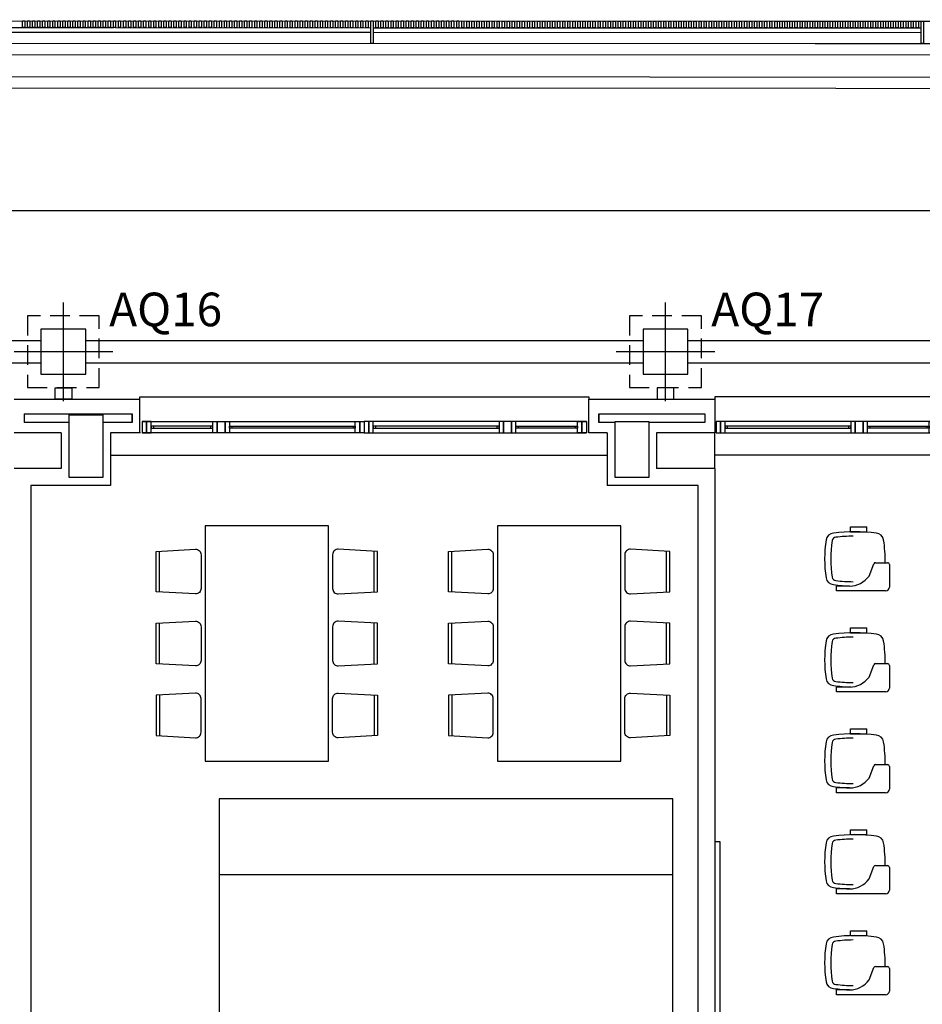
# Model space of a CAD drawing. Units: millimetres. Extents: x -30 to 1865, y -30 to 1260.
# Drawn here: x 473 to 553, y 925 to 1013 of the extents above; entities that cross this region are included whole.
import ezdxf
from ezdxf.enums import TextEntityAlignment as Align

# ---------------------------------------------------------------- set-up
doc = ezdxf.new("R2010")
doc.units = ezdxf.units.MM
doc.header["$LTSCALE"] = 7
for name, pattern in [('CONTINUA', [0]), ('HIDDEN', [0.375, 0.25, -0.125]), ('TRAZOS2', [0.375, 0.25, -0.125])]:
    doc.linetypes.add(name, pattern=pattern)
for name, color, linetype in [('Arquitectura', 8, 'Continuous'), ('Saneamiento', 30, 'Continuous'), ('z - Mobiliario', 250, 'CONTINUA')]:
    doc.layers.add(name, color=color, linetype=linetype)
doc.styles.add('century', font='GOTHIC.TTF')

# ---------------------------------------------------------------- blocks, each defined once
blk = doc.blocks.new('silla pupitre')
at = {"layer": 'z - Mobiliario'}
for p, q in [((22.92, 24.2), (22.92, 28.51)), ((22.92, 28.51), (37.59, 28.51)), ((37.59, 24.2), (37.59, 28.51)), ((22.92, 24.2), (37.59, 24.2)), ((39.62, -15.3), (43.74, -4.33)), ((45.25, -3.36), (56.04, -3.36)), ((57.71, -5.03), (57.71, -25.18)), ((10.55, -28.51), (10.55, -24.2)), ((22.22, -24.2), (10.55, -24.2)), ((54.37, -28.51), (10.55, -28.51))]:
    blk.add_line(p, q, dxfattribs=at)
for centre, radius, start, end in [((8.26, 15.85), 7.05, 93.99415, 171.23762), ((10.12, 15.83), 3.45, 94.21927, 171.54465), ((26.95, -116.12), 140.32, 82.14504, 97.85496), ((26.95, -120), 140.32, 90.65109, 96.9916), ((45.64, 15.85), 7.05, 8.76238, 86.00585), ((111.1, 0), 111.1, 171.23762, 188.76238), ((116.6, 0), 111.1, 171.54465, 188.45535), ((-57.2, 0), 111.1, 358.2645, 8.76238), ((45.25, -5.03), 1.67, 90, 154.98323), ((56.04, -5.03), 1.67, 0, 90), ((8.26, -15.85), 7.05, 188.76238, 266.00585), ((10.12, -15.83), 3.45, 188.45535, 265.78073), ((22.22, -2.73), 21.47, 270, 324.14862), ((26.95, 116.12), 140.32, 262.14504, 268.61101), ((26.95, 120), 140.32, 263.0084, 269.34891), ((54.37, -25.18), 3.33, 270, 0)]:
    blk.add_arc(centre, radius, start, end, dxfattribs=at)
blk = doc.blocks.new('silla1')
at = {"layer": 'z - Mobiliario'}
blk.add_line((-0.17, 3), (36.17, 3), dxfattribs=at)
blk.add_lwpolyline([(0, 0), (36, 0), (38, 35, 0.414214), (33, 40), (3, 40, 0.414214), (-2, 35)], format="xyb", close=True, dxfattribs=at)
blk = doc.blocks.new('V-200')
at = {"color": 0}
for p, q in [((0, 32), (-200, 32)), ((-200, 32), (-200, 30)), ((0, 30), (0, 32)), ((-189, 6), (-189, 4)), ((-80.91, 6), (-80.91, 4)), ((-61.91, 6), (-61.91, 4)), ((-11, 6), (-11, 4))]:
    blk.add_line(p, q, dxfattribs=at)
for points in [[(-1, 10), (-199, 10)], [(-199, 0), (-1, 0)]]:
    blk.add_lwpolyline(points, dxfattribs=at)
for points in [[(-199, 10), (-199, 0), (-195, 0), (-195, 10)], [(-195, 10), (-195, 0), (-191, 0), (-191, 10)], [(-78.91, 10), (-78.91, 0), (-74.91, 0), (-74.91, 10)], [(-74.91, 10), (-74.91, 0), (-67.91, 0), (-67.91, 10)], [(-67.91, 10), (-67.91, 0), (-63.91, 0), (-63.91, 10)], [(-5, 10), (-5, 0), (-9, 0), (-9, 10)], [(-1, 10), (-1, 0), (-5, 0), (-5, 10)], [(-78.91, 6), (-191, 6), (-191, 4), (-78.91, 4)], [(-63.91, 6), (-9, 6), (-9, 4), (-63.91, 4)]]:
    blk.add_lwpolyline(points, close=True, dxfattribs=at)
blk = doc.blocks.new('ARQ-40')
at = {"color": 1, "linetype": 'Continuous'}
for p, q in [((0, -4.4), (0, 4.4)), ((4.4, 0), (-4.4, 0))]:
    blk.add_line(p, q, dxfattribs=at)
at = {"color": 0, "linetype": 'HIDDEN'}
blk.add_lwpolyline([(-3.2, -3.2), (3.2, -3.2), (3.2, 3.2), (-3.2, 3.2)], close=True, dxfattribs=at)
at = {"color": 0}
blk.add_lwpolyline([(-2, -2), (2, -2), (2, 2), (-2, 2)], close=True, dxfattribs=at)

msp = doc.modelspace()

# ---------------------------------------------------------------- linework, layer by layer
at = {"layer": 'Arquitectura'}
for p, q in [((107.583, 1012.622), (1230.79, 1012.318)), ((455.883, 1011.928), (481.333, 1011.921)), ((455.883, 1011.528), (504.283, 1011.515)), ((481.533, 1011.921), (504.283, 1011.915)), ((504.483, 1011.915), (553.333, 1011.901)), ((504.483, 1011.515), (553.333, 1011.501)), ((112.582, 1010.621), (1190.791, 1010.327)), ((472.49, 978.81), (483.699, 978.81)), ((483.699, 975.81), (483.699, 978.81)), ((523.699, 975.81), (523.699, 978.81)), ((523.699, 978.81), (534.949, 978.81)), ((534.949, 978.81), (534.949, 975.81)), ((473.39, 977.51), (482.999, 977.51)), ((473.39, 977.51), (473.39, 976.71)), ((482.999, 976.71), (482.999, 977.51)), ((482.999, 977.51), (482.999, 976.71)), ((482.999, 976.71), (482.999, 977.51)), ((524.599, 976.71), (524.599, 977.51)), ((524.599, 977.51), (534.049, 977.51)), ((524.599, 977.51), (524.599, 976.71)), ((524.599, 976.71), (524.599, 977.51)), ((534.049, 977.51), (534.049, 976.71)), ((477.39, 976.71), (473.39, 976.71)), ((482.999, 976.71), (480.39, 976.71)), ((484.899, 976.41), (484.899, 976.21)), ((489.991, 976.41), (489.991, 976.21)), ((491.891, 976.41), (491.891, 976.21)), ((502.699, 976.41), (502.699, 976.21)), ((504.699, 976.41), (504.699, 976.21)), ((515.508, 976.41), (515.508, 976.21)), ((517.408, 976.41), (517.408, 976.21)), ((522.499, 976.41), (522.499, 976.21)), ((526.049, 976.71), (524.599, 976.71)), ((534.049, 976.71), (529.049, 976.71)), ((476.69, 975.81), (472.49, 975.81)), ((476.69, 975.81), (476.69, 972.61)), ((481.09, 975.81), (481.09, 971.11)), ((483.74, 975.81), (481.09, 975.81)), ((525.349, 975.81), (523.699, 975.81)), ((525.349, 975.81), (525.349, 971.11)), ((529.749, 975.81), (529.749, 972.61)), ((534.949, 975.81), (529.749, 975.81)), ((534.949, 972.61), (534.949, 975.81)), ((476.69, 972.61), (472.49, 972.61)), ((534.949, 972.61), (529.749, 972.61)), ((534.949, 972.61), (534.949, 872.81)), ((473.99, 971.11), (473.99, 877.81)), ((481.09, 971.11), (473.99, 971.11)), ((533.449, 971.11), (525.349, 971.11)), ((533.449, 877.81), (533.449, 971.11))]:
    msp.add_line(p, q, dxfattribs=at)
at = {"layer": 'Arquitectura', "linetype": 'TRAZOS2', "ltscale": 50}
for p, q in [((481.09, 973.81), (525.349, 973.81)), ((557.349, 973.81), (534.949, 973.81))]:
    msp.add_line(p, q, dxfattribs=at)
at = {"layer": 'Arquitectura'}
for points in [[(82.57, 1012.629), (1341.161, 1012.288), (1340.79, 218.103), (82.381, 217.761)], [(473.433, 1012.523), (473.433, 1011.923), (473.233, 1011.923), (473.233, 1012.523)], [(473.883, 1012.523), (473.883, 1011.923), (473.683, 1011.923), (473.683, 1012.523)], [(474.333, 1012.523), (474.333, 1011.923), (474.133, 1011.923), (474.133, 1012.523)], [(474.783, 1012.523), (474.783, 1011.923), (474.583, 1011.923), (474.583, 1012.523)], [(475.233, 1012.523), (475.233, 1011.923), (475.033, 1011.923), (475.033, 1012.523)], [(475.683, 1012.522), (475.683, 1011.922), (475.483, 1011.923), (475.483, 1012.523)], [(476.133, 1012.522), (476.133, 1011.922), (475.933, 1011.922), (475.933, 1012.522)], [(476.583, 1012.522), (476.583, 1011.922), (476.383, 1011.922), (476.383, 1012.522)], [(477.033, 1012.522), (477.033, 1011.922), (476.833, 1011.922), (476.833, 1012.522)], [(477.483, 1012.522), (477.483, 1011.922), (477.283, 1011.922), (477.283, 1012.522)], [(477.933, 1012.522), (477.933, 1011.922), (477.733, 1011.922), (477.733, 1012.522)], [(478.383, 1012.522), (478.383, 1011.922), (478.183, 1011.922), (478.183, 1012.522)], [(478.833, 1012.522), (478.833, 1011.922), (478.633, 1011.922), (478.633, 1012.522)], [(479.283, 1012.522), (479.283, 1011.922), (479.083, 1011.922), (479.083, 1012.522)], [(479.733, 1012.521), (479.733, 1011.921), (479.533, 1011.921), (479.533, 1012.521)], [(480.183, 1012.521), (480.183, 1011.921), (479.983, 1011.921), (479.983, 1012.521)], [(480.633, 1012.521), (480.633, 1011.921), (480.433, 1011.921), (480.433, 1012.521)], [(481.083, 1012.521), (481.083, 1011.921), (480.883, 1011.921), (480.883, 1012.521)], [(481.533, 1012.521), (481.533, 1011.921), (481.333, 1011.921), (481.333, 1012.521)], [(481.983, 1012.521), (481.983, 1011.921), (481.783, 1011.921), (481.783, 1012.521)], [(482.433, 1012.521), (482.433, 1011.921), (482.233, 1011.921), (482.233, 1012.521)], [(482.883, 1012.521), (482.883, 1011.921), (482.683, 1011.921), (482.683, 1012.521)], [(483.333, 1012.52), (483.333, 1011.92), (483.133, 1011.921), (483.133, 1012.521)], [(483.783, 1012.52), (483.783, 1011.92), (483.583, 1011.92), (483.583, 1012.52)], [(484.233, 1012.52), (484.233, 1011.92), (484.033, 1011.92), (484.033, 1012.52)], [(484.683, 1012.52), (484.683, 1011.92), (484.483, 1011.92), (484.483, 1012.52)], [(485.133, 1012.52), (485.133, 1011.92), (484.933, 1011.92), (484.933, 1012.52)], [(485.583, 1012.52), (485.583, 1011.92), (485.383, 1011.92), (485.383, 1012.52)], [(486.033, 1012.52), (486.033, 1011.92), (485.833, 1011.92), (485.833, 1012.52)], [(486.483, 1012.52), (486.483, 1011.92), (486.283, 1011.92), (486.283, 1012.52)], [(486.933, 1012.519), (486.933, 1011.919), (486.733, 1011.92), (486.733, 1012.52)], [(487.383, 1012.519), (487.383, 1011.919), (487.183, 1011.919), (487.183, 1012.519)], [(487.833, 1012.519), (487.833, 1011.919), (487.633, 1011.919), (487.633, 1012.519)], [(488.283, 1012.519), (488.283, 1011.919), (488.083, 1011.919), (488.083, 1012.519)], [(488.733, 1012.519), (488.733, 1011.919), (488.533, 1011.919), (488.533, 1012.519)], [(489.183, 1012.519), (489.183, 1011.919), (488.983, 1011.919), (488.983, 1012.519)], [(489.633, 1012.519), (489.633, 1011.919), (489.433, 1011.919), (489.433, 1012.519)], [(490.083, 1012.519), (490.083, 1011.919), (489.883, 1011.919), (489.883, 1012.519)], [(490.533, 1012.518), (490.533, 1011.918), (490.333, 1011.919), (490.333, 1012.519)], [(490.983, 1012.518), (490.983, 1011.918), (490.783, 1011.918), (490.783, 1012.518)], [(491.433, 1012.518), (491.433, 1011.918), (491.233, 1011.918), (491.233, 1012.518)], [(491.883, 1012.518), (491.883, 1011.918), (491.683, 1011.918), (491.683, 1012.518)], [(492.333, 1012.518), (492.333, 1011.918), (492.133, 1011.918), (492.133, 1012.518)], [(492.783, 1012.518), (492.783, 1011.918), (492.583, 1011.918), (492.583, 1012.518)], [(493.233, 1012.518), (493.233, 1011.918), (493.033, 1011.918), (493.033, 1012.518)], [(493.683, 1012.518), (493.683, 1011.918), (493.483, 1011.918), (493.483, 1012.518)], [(494.133, 1012.517), (494.133, 1011.917), (493.933, 1011.918), (493.933, 1012.518)], [(494.583, 1012.517), (494.583, 1011.917), (494.383, 1011.917), (494.383, 1012.517)], [(495.033, 1012.517), (495.033, 1011.917), (494.833, 1011.917), (494.833, 1012.517)], [(495.483, 1012.517), (495.483, 1011.917), (495.283, 1011.917), (495.283, 1012.517)], [(495.933, 1012.517), (495.933, 1011.917), (495.733, 1011.917), (495.733, 1012.517)], [(496.383, 1012.517), (496.383, 1011.917), (496.183, 1011.917), (496.183, 1012.517)], [(496.833, 1012.517), (496.833, 1011.917), (496.633, 1011.917), (496.633, 1012.517)], [(497.283, 1012.517), (497.283, 1011.917), (497.083, 1011.917), (497.083, 1012.517)], [(497.733, 1012.517), (497.733, 1011.917), (497.533, 1011.917), (497.533, 1012.517)], [(498.183, 1012.516), (498.183, 1011.916), (497.983, 1011.916), (497.983, 1012.516)], [(498.633, 1012.516), (498.633, 1011.916), (498.433, 1011.916), (498.433, 1012.516)], [(499.083, 1012.516), (499.083, 1011.916), (498.883, 1011.916), (498.883, 1012.516)], [(499.533, 1012.516), (499.533, 1011.916), (499.333, 1011.916), (499.333, 1012.516)], [(499.983, 1012.516), (499.983, 1011.916), (499.783, 1011.916), (499.783, 1012.516)], [(500.433, 1012.516), (500.433, 1011.916), (500.233, 1011.916), (500.233, 1012.516)], [(500.883, 1012.516), (500.883, 1011.916), (500.683, 1011.916), (500.683, 1012.516)], [(501.333, 1012.516), (501.333, 1011.916), (501.133, 1011.916), (501.133, 1012.516)], [(501.783, 1012.515), (501.783, 1011.915), (501.583, 1011.916), (501.583, 1012.516)], [(502.233, 1012.515), (502.233, 1011.915), (502.033, 1011.915), (502.033, 1012.515)], [(502.683, 1012.515), (502.683, 1011.915), (502.483, 1011.915), (502.483, 1012.515)], [(503.133, 1012.515), (503.133, 1011.915), (502.933, 1011.915), (502.933, 1012.515)], [(503.583, 1012.515), (503.583, 1011.915), (503.383, 1011.915), (503.383, 1012.515)], [(504.033, 1012.515), (504.033, 1011.915), (503.833, 1011.915), (503.833, 1012.515)], [(504.483, 1012.515), (504.483, 1010.515), (504.283, 1010.515), (504.283, 1012.515)], [(504.933, 1012.515), (504.933, 1011.915), (504.733, 1011.915), (504.733, 1012.515)], [(505.383, 1012.514), (505.383, 1011.914), (505.183, 1011.915), (505.183, 1012.515)], [(505.833, 1012.514), (505.833, 1011.914), (505.633, 1011.914), (505.633, 1012.514)], [(506.283, 1012.514), (506.283, 1011.914), (506.083, 1011.914), (506.083, 1012.514)], [(506.733, 1012.514), (506.733, 1011.914), (506.533, 1011.914), (506.533, 1012.514)], [(507.183, 1012.514), (507.183, 1011.914), (506.983, 1011.914), (506.983, 1012.514)], [(507.633, 1012.514), (507.633, 1011.914), (507.433, 1011.914), (507.433, 1012.514)], [(508.083, 1012.514), (508.083, 1011.914), (507.883, 1011.914), (507.883, 1012.514)], [(508.533, 1012.514), (508.533, 1011.914), (508.333, 1011.914), (508.333, 1012.514)], [(508.983, 1012.513), (508.983, 1011.913), (508.783, 1011.914), (508.783, 1012.514)], [(509.433, 1012.513), (509.433, 1011.913), (509.233, 1011.913), (509.233, 1012.513)], [(509.883, 1012.513), (509.883, 1011.913), (509.683, 1011.913), (509.683, 1012.513)], [(510.333, 1012.513), (510.333, 1011.913), (510.133, 1011.913), (510.133, 1012.513)], [(510.783, 1012.513), (510.783, 1011.913), (510.583, 1011.913), (510.583, 1012.513)], [(511.233, 1012.513), (511.233, 1011.913), (511.033, 1011.913), (511.033, 1012.513)], [(511.683, 1012.513), (511.683, 1011.913), (511.483, 1011.913), (511.483, 1012.513)], [(512.133, 1012.513), (512.133, 1011.913), (511.933, 1011.913), (511.933, 1012.513)], [(512.583, 1012.512), (512.583, 1011.912), (512.383, 1011.913), (512.383, 1012.513)], [(513.033, 1012.512), (513.033, 1011.912), (512.833, 1011.912), (512.833, 1012.512)], [(513.483, 1012.512), (513.483, 1011.912), (513.283, 1011.912), (513.283, 1012.512)], [(513.933, 1012.512), (513.933, 1011.912), (513.733, 1011.912), (513.733, 1012.512)], [(514.383, 1012.512), (514.383, 1011.912), (514.183, 1011.912), (514.183, 1012.512)], [(514.833, 1012.512), (514.833, 1011.912), (514.633, 1011.912), (514.633, 1012.512)], [(515.283, 1012.512), (515.283, 1011.912), (515.083, 1011.912), (515.083, 1012.512)], [(515.733, 1012.512), (515.733, 1011.912), (515.533, 1011.912), (515.533, 1012.512)], [(516.183, 1012.512), (516.183, 1011.912), (515.983, 1011.912), (515.983, 1012.512)], [(516.633, 1012.511), (516.633, 1011.911), (516.433, 1011.911), (516.433, 1012.511)], [(517.083, 1012.511), (517.083, 1011.911), (516.883, 1011.911), (516.883, 1012.511)], [(517.533, 1012.511), (517.533, 1011.911), (517.333, 1011.911), (517.333, 1012.511)], [(517.983, 1012.511), (517.983, 1011.911), (517.783, 1011.911), (517.783, 1012.511)], [(518.433, 1012.511), (518.433, 1011.911), (518.233, 1011.911), (518.233, 1012.511)], [(518.883, 1012.511), (518.883, 1011.911), (518.683, 1011.911), (518.683, 1012.511)], [(519.333, 1012.511), (519.333, 1011.911), (519.133, 1011.911), (519.133, 1012.511)], [(519.783, 1012.511), (519.783, 1011.911), (519.583, 1011.911), (519.583, 1012.511)], [(520.233, 1012.51), (520.233, 1011.91), (520.033, 1011.911), (520.033, 1012.511)], [(520.683, 1012.51), (520.683, 1011.91), (520.483, 1011.91), (520.483, 1012.51)], [(521.133, 1012.51), (521.133, 1011.91), (520.933, 1011.91), (520.933, 1012.51)], [(521.583, 1012.51), (521.583, 1011.91), (521.383, 1011.91), (521.383, 1012.51)], [(522.033, 1012.51), (522.033, 1011.91), (521.833, 1011.91), (521.833, 1012.51)], [(522.483, 1012.51), (522.483, 1011.91), (522.283, 1011.91), (522.283, 1012.51)], [(522.933, 1012.51), (522.933, 1011.91), (522.733, 1011.91), (522.733, 1012.51)], [(523.383, 1012.51), (523.383, 1011.91), (523.183, 1011.91), (523.183, 1012.51)], [(523.833, 1012.509), (523.833, 1011.909), (523.633, 1011.91), (523.633, 1012.51)], [(524.283, 1012.509), (524.283, 1011.909), (524.083, 1011.909), (524.083, 1012.509)], [(524.733, 1012.509), (524.733, 1011.909), (524.533, 1011.909), (524.533, 1012.509)], [(525.183, 1012.509), (525.183, 1011.909), (524.983, 1011.909), (524.983, 1012.509)], [(525.633, 1012.509), (525.633, 1011.909), (525.433, 1011.909), (525.433, 1012.509)], [(526.083, 1012.509), (526.083, 1011.909), (525.883, 1011.909), (525.883, 1012.509)], [(526.533, 1012.509), (526.533, 1011.909), (526.333, 1011.909), (526.333, 1012.509)], [(526.983, 1012.509), (526.983, 1011.909), (526.783, 1011.909), (526.783, 1012.509)], [(527.433, 1012.508), (527.433, 1011.908), (527.233, 1011.909), (527.233, 1012.509)], [(527.883, 1012.508), (527.883, 1011.908), (527.683, 1011.908), (527.683, 1012.508)], [(528.333, 1012.508), (528.333, 1011.908), (528.133, 1011.908), (528.133, 1012.508)], [(528.783, 1012.508), (528.783, 1011.908), (528.583, 1011.908), (528.583, 1012.508)], [(529.233, 1012.508), (529.233, 1011.908), (529.033, 1011.908), (529.033, 1012.508)], [(529.683, 1012.508), (529.683, 1011.908), (529.483, 1011.908), (529.483, 1012.508)], [(530.133, 1012.508), (530.133, 1011.908), (529.933, 1011.908), (529.933, 1012.508)], [(530.583, 1012.508), (530.583, 1011.908), (530.383, 1011.908), (530.383, 1012.508)], [(531.033, 1012.507), (531.033, 1011.907), (530.833, 1011.908), (530.833, 1012.508)], [(531.483, 1012.507), (531.483, 1011.907), (531.283, 1011.907), (531.283, 1012.507)], [(531.933, 1012.507), (531.933, 1011.907), (531.733, 1011.907), (531.733, 1012.507)], [(532.383, 1012.507), (532.383, 1011.907), (532.183, 1011.907), (532.183, 1012.507)], [(532.833, 1012.507), (532.833, 1011.907), (532.633, 1011.907), (532.633, 1012.507)], [(533.283, 1012.507), (533.283, 1011.907), (533.083, 1011.907), (533.083, 1012.507)], [(533.733, 1012.507), (533.733, 1011.907), (533.533, 1011.907), (533.533, 1012.507)], [(534.183, 1012.507), (534.183, 1011.907), (533.983, 1011.907), (533.983, 1012.507)], [(534.633, 1012.507), (534.633, 1011.907), (534.433, 1011.907), (534.433, 1012.507)], [(535.083, 1012.506), (535.083, 1011.906), (534.883, 1011.906), (534.883, 1012.506)], [(535.533, 1012.506), (535.533, 1011.906), (535.333, 1011.906), (535.333, 1012.506)], [(535.983, 1012.506), (535.983, 1011.906), (535.783, 1011.906), (535.783, 1012.506)], [(536.433, 1012.506), (536.433, 1011.906), (536.233, 1011.906), (536.233, 1012.506)], [(536.883, 1012.506), (536.883, 1011.906), (536.683, 1011.906), (536.683, 1012.506)], [(537.333, 1012.506), (537.333, 1011.906), (537.133, 1011.906), (537.133, 1012.506)], [(537.783, 1012.506), (537.783, 1011.906), (537.583, 1011.906), (537.583, 1012.506)], [(538.233, 1012.506), (538.233, 1011.906), (538.033, 1011.906), (538.033, 1012.506)], [(538.683, 1012.505), (538.683, 1011.905), (538.483, 1011.906), (538.483, 1012.506)], [(539.133, 1012.505), (539.133, 1011.905), (538.933, 1011.905), (538.933, 1012.505)], [(539.583, 1012.505), (539.583, 1011.905), (539.383, 1011.905), (539.383, 1012.505)], [(540.033, 1012.505), (540.033, 1011.905), (539.833, 1011.905), (539.833, 1012.505)], [(540.483, 1012.505), (540.483, 1011.905), (540.283, 1011.905), (540.283, 1012.505)], [(540.933, 1012.505), (540.933, 1011.905), (540.733, 1011.905), (540.733, 1012.505)], [(541.383, 1012.505), (541.383, 1011.905), (541.183, 1011.905), (541.183, 1012.505)], [(541.833, 1012.505), (541.833, 1011.905), (541.633, 1011.905), (541.633, 1012.505)], [(542.283, 1012.504), (542.283, 1011.904), (542.083, 1011.905), (542.083, 1012.505)], [(542.733, 1012.504), (542.733, 1011.904), (542.533, 1011.904), (542.533, 1012.504)], [(543.183, 1012.504), (543.183, 1011.904), (542.983, 1011.904), (542.983, 1012.504)], [(543.633, 1012.504), (543.633, 1011.904), (543.433, 1011.904), (543.433, 1012.504)], [(544.083, 1012.504), (544.083, 1011.904), (543.883, 1011.904), (543.883, 1012.504)], [(544.533, 1012.504), (544.533, 1011.904), (544.333, 1011.904), (544.333, 1012.504)], [(544.983, 1012.504), (544.983, 1011.904), (544.783, 1011.904), (544.783, 1012.504)], [(545.433, 1012.504), (545.433, 1011.904), (545.233, 1011.904), (545.233, 1012.504)], [(545.883, 1012.503), (545.883, 1011.903), (545.683, 1011.904), (545.683, 1012.504)], [(546.333, 1012.503), (546.333, 1011.903), (546.133, 1011.903), (546.133, 1012.503)], [(546.783, 1012.503), (546.783, 1011.903), (546.583, 1011.903), (546.583, 1012.503)], [(547.233, 1012.503), (547.233, 1011.903), (547.033, 1011.903), (547.033, 1012.503)], [(547.683, 1012.503), (547.683, 1011.903), (547.483, 1011.903), (547.483, 1012.503)], [(548.133, 1012.503), (548.133, 1011.903), (547.933, 1011.903), (547.933, 1012.503)], [(548.583, 1012.503), (548.583, 1011.903), (548.383, 1011.903), (548.383, 1012.503)], [(549.033, 1012.503), (549.033, 1011.903), (548.833, 1011.903), (548.833, 1012.503)], [(549.483, 1012.502), (549.483, 1011.902), (549.283, 1011.903), (549.283, 1012.503)], [(549.933, 1012.502), (549.933, 1011.902), (549.733, 1011.902), (549.733, 1012.502)], [(550.383, 1012.502), (550.383, 1011.902), (550.183, 1011.902), (550.183, 1012.502)], [(550.833, 1012.502), (550.833, 1011.902), (550.633, 1011.902), (550.633, 1012.502)], [(551.283, 1012.502), (551.283, 1011.902), (551.083, 1011.902), (551.083, 1012.502)], [(551.733, 1012.502), (551.733, 1011.902), (551.533, 1011.902), (551.533, 1012.502)], [(552.183, 1012.502), (552.183, 1011.902), (551.983, 1011.902), (551.983, 1012.502)], [(552.633, 1012.502), (552.633, 1011.902), (552.433, 1011.902), (552.433, 1012.502)], [(553.083, 1012.502), (553.083, 1011.902), (552.883, 1011.902), (552.883, 1012.502)], [(553.533, 1012.501), (553.533, 1010.501), (553.333, 1010.501), (553.333, 1012.502)], [(476.14, 979.81), (477.64, 979.81), (477.64, 978.81), (476.14, 978.81)], [(531.299, 979.81), (529.799, 979.81), (529.799, 978.81), (531.299, 978.81)], [(477.39, 977.41), (480.39, 977.41), (480.39, 971.81), (477.39, 971.81)], [(483.899, 976.81), (483.899, 975.81), (484.299, 975.81), (484.299, 976.81)], [(484.299, 976.81), (484.299, 975.81), (484.699, 975.81), (484.699, 976.81)], [(490.191, 976.41), (484.699, 976.41), (484.699, 976.21), (490.191, 976.21)], [(490.591, 976.81), (490.591, 975.81), (490.191, 975.81), (490.191, 976.81)], [(491.291, 976.81), (491.291, 975.81), (490.591, 975.81), (490.591, 976.81)], [(491.691, 976.81), (491.691, 975.81), (491.291, 975.81), (491.291, 976.81)], [(491.691, 976.41), (502.899, 976.41), (502.899, 976.21), (491.691, 976.21)], [(503.299, 976.81), (503.299, 975.81), (502.899, 975.81), (502.899, 976.81)], [(503.699, 976.81), (503.699, 975.81), (503.299, 975.81), (503.299, 976.81)], [(503.699, 976.81), (503.699, 975.81), (504.099, 975.81), (504.099, 976.81)], [(504.099, 976.81), (504.099, 975.81), (504.499, 975.81), (504.499, 976.81)], [(515.708, 976.41), (504.499, 976.41), (504.499, 976.21), (515.708, 976.21)], [(515.708, 976.81), (515.708, 975.81), (516.108, 975.81), (516.108, 976.81)], [(516.108, 976.81), (516.108, 975.81), (516.808, 975.81), (516.808, 976.81)], [(516.808, 976.81), (516.808, 975.81), (517.208, 975.81), (517.208, 976.81)], [(517.208, 976.41), (522.699, 976.41), (522.699, 976.21), (517.208, 976.21)], [(523.099, 976.81), (523.099, 975.81), (522.699, 975.81), (522.699, 976.81)], [(523.499, 976.81), (523.499, 975.81), (523.099, 975.81), (523.099, 976.81)], [(526.049, 976.81), (529.049, 976.81), (529.049, 971.81), (526.049, 971.81)]]:
    msp.add_lwpolyline(points, close=True, dxfattribs=at)
for points in [[(107.582, 1010.622), (107.582, 1010.122), (112.582, 1010.121), (112.582, 1010.621), (1190.791, 1010.329)], [(85.513, 774.31), (85.569, 1009.628), (1155.79, 1009.338), (1155.79, 1007.338), (111.34, 1007.621)], [(1195.79, 1009.127), (1195.786, 1006.327), (112.34, 1006.621)], [(483.699, 978.81), (483.699, 979.01), (523.699, 979.01), (523.699, 978.81)], [(483.899, 976.81), (503.699, 976.81)], [(523.499, 976.81), (503.699, 976.81)], [(503.699, 975.81), (483.899, 975.81)], [(503.699, 975.81), (523.499, 975.81)]]:
    msp.add_lwpolyline(points, dxfattribs=at)
at = {"layer": 'Saneamiento', "color": 27, "true_color": 0x785646}
msp.add_line((131.34, 995.621), (1159.479, 995.621), dxfattribs=at)
at = {"layer": 'Saneamiento', "color": 5}
for p, q in [((384.881, 984.028), (474.881, 984.028)), ((478.881, 984.028), (528.54, 984.028)), ((532.54, 984.028), (621.54, 984.028)), ((384.881, 982.028), (474.881, 982.028)), ((478.881, 982.028), (528.54, 982.028)), ((532.54, 982.028), (621.54, 982.028))]:
    msp.add_line(p, q, dxfattribs=at)
at = {"layer": 'z - Mobiliario'}
for points in [[(489.511, 967.522), (489.511, 946.522), (500.511, 946.522), (500.511, 967.522)], [(489.511, 967.522), (489.511, 946.522), (500.511, 946.522), (500.511, 967.522)], [(515.56, 967.522), (515.56, 946.522), (526.56, 946.522), (526.56, 967.522)], [(515.56, 967.522), (515.56, 946.522), (526.56, 946.522), (526.56, 967.522)], [(490.755, 943.183), (490.755, 918.9), (531.213, 918.9), (531.213, 943.183)], [(534.949, 906.683), (535.406, 906.683), (535.406, 939.337), (534.949, 939.337)], [(534.949, 906.683), (535.406, 906.683), (535.406, 939.337), (534.949, 939.337)], [(490.755, 936.389), (490.755, 912.105), (531.213, 912.105), (531.213, 936.389)]]:
    msp.add_lwpolyline(points, close=True, dxfattribs=at)

# ---------------------------------------------------------------- block references
at = {"layer": 'Arquitectura', "xscale": 0.1000000000003638, "yscale": 0.09999999999990905, "zscale": 0.1}
msp.add_blockref('V-200', (554.949, 975.81), dxfattribs=at)
at = {"layer": 'Saneamiento', "color": 7}
for p in [(476.881, 983.028), (530.54, 983.028)]:
    msp.add_blockref('ARQ-40', p, dxfattribs=at)
at = {"layer": 'z - Mobiliario'}
for p, xscale, yscale, zscale in [((544.727, 964.563), 0.1000000000030923, 0.1000000000030923, 0.1000000000030923), ((544.727, 964.563), 0.1000000000003638, 0.09999999999990905, 0.1), ((544.727, 955.563), 0.1000000000030923, 0.1000000000030923, 0.1000000000030923), ((544.727, 955.563), 0.1000000000003638, 0.09999999999990905, 0.1), ((544.727, 946.563), 0.1000000000030923, 0.1000000000030923, 0.1000000000030923), ((544.727, 946.563), 0.1000000000003638, 0.09999999999990905, 0.1), ((544.727, 937.563), 0.1000000000030923, 0.1000000000030923, 0.1000000000030923), ((544.727, 937.563), 0.1000000000003638, 0.09999999999990905, 0.1), ((544.727, 928.563), 0.1000000000030923, 0.1000000000030923, 0.1000000000030923), ((544.727, 928.563), 0.1000000000003638, 0.09999999999990905, 0.1)]:
    msp.add_blockref('silla pupitre', p, dxfattribs=dict(at, xscale=xscale, yscale=yscale, zscale=zscale))
for p, xscale, yscale, zscale, rotation in [((485.147, 961.636), -0.09999999999990905, 0.09999999999990905, 0.1, 270), ((485.147, 961.636), -0.1000000000030923, 0.1000000000030923, 0.1000000000030923, 270), ((504.875, 961.636), 0.09999999999990905, 0.09999999999990905, 0.1, 90), ((504.875, 961.636), 0.1000000000030923, 0.1000000000030923, 0.1000000000030923, 90), ((511.196, 961.636), -0.09999999999990905, 0.09999999999990905, 0.1, 270), ((511.196, 961.636), -0.1000000000030923, 0.1000000000030923, 0.1000000000030923, 270), ((530.924, 961.636), 0.09999999999990905, 0.09999999999990905, 0.1, 90), ((530.924, 961.636), 0.1000000000030923, 0.1000000000030923, 0.1000000000030923, 90), ((485.147, 955.222), -0.09999999999990905, 0.09999999999990905, 0.1, 270), ((485.147, 955.222), -0.1000000000030923, 0.1000000000030923, 0.1000000000030923, 270), ((504.875, 955.222), 0.09999999999990905, 0.09999999999990905, 0.1, 90), ((504.875, 955.222), 0.1000000000030923, 0.1000000000030923, 0.1000000000030923, 90), ((511.196, 955.222), -0.09999999999990905, 0.09999999999990905, 0.1, 270), ((511.196, 955.222), -0.1000000000030923, 0.1000000000030923, 0.1000000000030923, 270), ((530.924, 955.222), 0.09999999999990905, 0.09999999999990905, 0.1, 90), ((530.924, 955.222), 0.1000000000030923, 0.1000000000030923, 0.1000000000030923, 90), ((485.147, 952.408), 0.09999999999990905, 0.09999999999990905, 0.1, 270), ((485.147, 952.408), 0.1000000000030923, 0.1000000000030923, 0.1000000000030923, 270), ((504.875, 952.408), -0.09999999999990905, 0.09999999999990905, 0.1, 90), ((504.875, 952.408), -0.1000000000030923, 0.1000000000030923, 0.1000000000030923, 90), ((511.196, 952.408), 0.09999999999990905, 0.09999999999990905, 0.1, 270), ((511.196, 952.408), 0.1000000000030923, 0.1000000000030923, 0.1000000000030923, 270), ((530.924, 952.408), -0.09999999999990905, 0.09999999999990905, 0.1, 90), ((530.924, 952.408), -0.1000000000030923, 0.1000000000030923, 0.1000000000030923, 90)]:
    msp.add_blockref('silla1', p, dxfattribs=dict(at, xscale=xscale, yscale=yscale, zscale=zscale, rotation=rotation))

# ---------------------------------------------------------------- texts
at = {"layer": 'Saneamiento', "color": 232, "style": 'century'}
for s, p in [('AQ16', (485.997, 985.301)), ('AQ17', (539.657, 985.301))]:
    msp.add_text(s, height=3, dxfattribs=at).set_placement(p, align=Align.CENTER)

doc.saveas('drawing.dxf')
